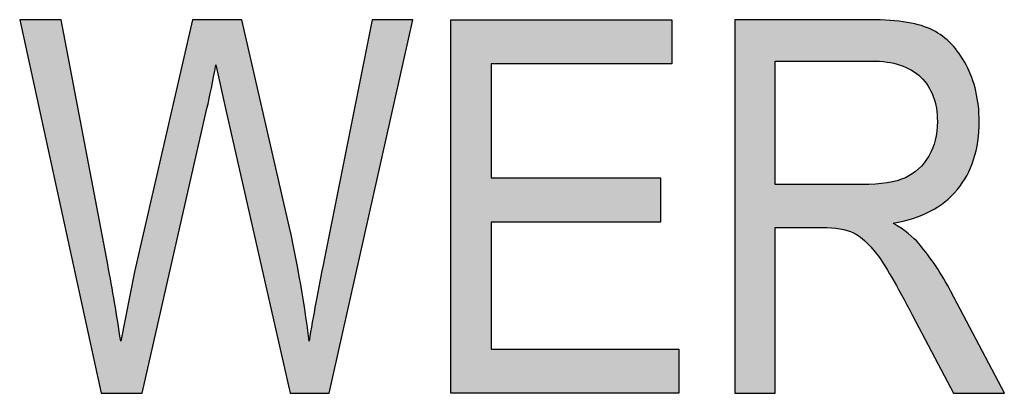
# Model space of a CAD drawing. Extents: x 2.78 to 5.93, y 3.82 to 8.31.
# Drawn here: x 3.99 to 4.17, y 5.35 to 5.42 of the extents above; entities that cross this region are included whole.
import ezdxf

# ---------------------------------------------------------------- set-up
doc = ezdxf.new("R2010")
doc.units = 0
doc.layers.add('LAYER_1', color=7, linetype='CONTINUOUS')

# ---------------------------------------------------------------- blocks, each defined once
blk = doc.blocks.new('*U76')
at = {"layer": 'LAYER_1', "color": 7, "extrusion": (0, 0, -1)}
for points in [[(-4.00141, 5.38091), (-3.99397, 5.41503), (-4.00141, 5.41503)], [(-4.00862, 5.34792), (-4.00141, 5.41503), (-4.00862, 5.3773)], [(-4.02508, 5.38777), (-4.01598, 5.37564), (-4.02508, 5.41503)], [(-4.02508, 5.38777), (-4.02508, 5.41503), (-4.02766, 5.39905)], [(-4.02766, 5.39905), (-4.02508, 5.41503), (-4.02766, 5.41503)], [(-4.02766, 5.39905), (-4.02766, 5.41503), (-4.02926, 5.40693)], [(-4.02926, 5.40693), (-4.02766, 5.41503), (-4.02926, 5.41503)], [(-4.03099, 5.39905), (-4.02926, 5.41503), (-4.03099, 5.41503)], [(-4.03392, 5.38618), (-4.03099, 5.41503), (-4.03392, 5.41503)], [(-4.04176, 5.35173), (-4.03392, 5.41503), (-4.04176, 5.38105)], [(-4.05742, 5.3825), (-4.04963, 5.37624), (-4.05742, 5.41503)], [(-4.05742, 5.3825), (-4.05742, 5.41503), (-4.06474, 5.41503)], [(-4.04263, 5.34792), (-4.04176, 5.38105), (-4.04263, 5.37686)], [(-4.00862, 5.34792), (-4.00862, 5.3773), (-4.00981, 5.34792)], [(-4.00981, 5.34792), (-4.00862, 5.3773), (-4.00981, 5.37104)], [(-4.04263, 5.34792), (-4.04263, 5.37686), (-4.04428, 5.34792)], [(-4.04428, 5.34792), (-4.04263, 5.37686), (-4.04428, 5.36891)], [(-4.00981, 5.34792), (-4.00981, 5.37104), (-4.01214, 5.34792)], [(-4.01214, 5.34792), (-4.00981, 5.37104), (-4.01214, 5.3573)], [(-4.04876, 5.34792), (-4.04876, 5.37191), (-4.04963, 5.34792)], [(-4.01461, 5.34792), (-4.01461, 5.36971), (-4.01598, 5.34792)], [(-4.04428, 5.34792), (-4.04428, 5.36891), (-4.04605, 5.34792)], [(-4.04605, 5.34792), (-4.04428, 5.36891), (-4.04605, 5.3573)], [(-4.01214, 5.34792), (-4.01214, 5.3573), (-4.01461, 5.34792)], [(-4.04605, 5.34792), (-4.04605, 5.3573), (-4.04876, 5.34792)]]:
    blk.add_solid(points, dxfattribs=at)
at = {"layer": 'LAYER_1', "color": 7}
for points in [[(4.00141, 5.38091), (4.00141, 5.41503), (4.00862, 5.34792)], [(4.02926, 5.40693), (4.02926, 5.41503), (4.03099, 5.39905)], [(4.03099, 5.39905), (4.03099, 5.41503), (4.03392, 5.38618)], [(4.03392, 5.38618), (4.03392, 5.41503), (4.04176, 5.35173)], [(4.01598, 5.34792), (4.01598, 5.37564), (4.02508, 5.38777)], [(4.04176, 5.35173), (4.04176, 5.38105), (4.04263, 5.34792)], [(4.04963, 5.34792), (4.04963, 5.37624), (4.05742, 5.3825)], [(4.01598, 5.34792), (4.01461, 5.36971), (4.01598, 5.37564)], [(4.04963, 5.34792), (4.04876, 5.37191), (4.04963, 5.37624)], [(4.04876, 5.34792), (4.04605, 5.3573), (4.04876, 5.37191)], [(4.01461, 5.34792), (4.01214, 5.3573), (4.01461, 5.36971)]]:
    blk.add_solid(points, dxfattribs=at)
blk = doc.blocks.new('*U77')
at = {"layer": 'LAYER_1', "color": 7, "extrusion": (0, 0, -1)}
for points in [[(-4.07154, 5.34792), (-4.07154, 5.41503), (-4.07882, 5.34792)], [(-4.07882, 5.34792), (-4.07154, 5.41503), (-4.07882, 5.41503)], [(-4.10926, 5.40711), (-4.10926, 5.41503), (-4.11132, 5.40711)], [(-4.11132, 5.40711), (-4.10926, 5.41503), (-4.11132, 5.41503)], [(-4.10926, 5.34792), (-4.10926, 5.35584), (-4.11132, 5.34792)], [(-4.11132, 5.34792), (-4.10926, 5.35584), (-4.11132, 5.35584)], [(-4.11132, 5.34792), (-4.11132, 5.35584), (-4.11259, 5.34792)], [(-4.11259, 5.34792), (-4.11132, 5.35584), (-4.11259, 5.35584)]]:
    blk.add_solid(points, dxfattribs=at)
at = {"layer": 'LAYER_1', "color": 7}
for points in [[(4.07882, 5.40711), (4.07882, 5.41503), (4.10926, 5.40711)], [(4.10926, 5.40711), (4.07882, 5.41503), (4.10926, 5.41503)], [(4.07882, 5.37868), (4.07882, 5.3866), (4.10926, 5.37868)], [(4.10926, 5.37868), (4.07882, 5.3866), (4.10926, 5.3866)], [(4.07882, 5.34792), (4.07882, 5.35584), (4.10926, 5.34792)], [(4.10926, 5.34792), (4.07882, 5.35584), (4.10926, 5.35584)]]:
    blk.add_solid(points, dxfattribs=at)
blk = doc.blocks.new('*U78')
at = {"layer": 'LAYER_1', "color": 7, "extrusion": (0, 0, -1)}
for points in [[(-4.12263, 5.34792), (-4.12263, 5.41503), (-4.1299, 5.34792)], [(-4.1299, 5.34792), (-4.12263, 5.41503), (-4.1299, 5.41503)], [(-4.13831, 5.40761), (-4.13831, 5.41503), (-4.14156, 5.40761)], [(-4.14156, 5.40761), (-4.13831, 5.41503), (-4.14156, 5.41503)], [(-4.14156, 5.40761), (-4.14156, 5.41503), (-4.14401, 5.40761)], [(-4.14401, 5.40761), (-4.14156, 5.41503), (-4.14401, 5.41503)], [(-4.14401, 5.40761), (-4.14401, 5.41503), (-4.14555, 5.40761)], [(-4.14555, 5.40761), (-4.14401, 5.41503), (-4.14555, 5.41503)], [(-4.14555, 5.40761), (-4.14555, 5.41503), (-4.14608, 5.40761)], [(-4.14608, 5.40761), (-4.14555, 5.41503), (-4.14608, 5.41503)], [(-4.14608, 5.40761), (-4.14608, 5.41503), (-4.14702, 5.40761)], [(-4.14702, 5.40761), (-4.14608, 5.41503), (-4.14702, 5.41503)], [(-4.14702, 5.40761), (-4.14702, 5.41503), (-4.14729, 5.40761)], [(-4.14729, 5.40761), (-4.14702, 5.41503), (-4.14729, 5.41502)], [(-4.14796, 5.40757), (-4.14729, 5.41502), (-4.14796, 5.415)], [(-4.14821, 5.40755), (-4.14796, 5.415), (-4.14821, 5.41499)], [(-4.15004, 5.40743), (-4.14821, 5.41499), (-4.15004, 5.41493)], [(-4.15006, 5.40742), (-4.15004, 5.41493), (-4.15006, 5.41493)], [(-4.15059, 5.4073), (-4.15006, 5.41493), (-4.15059, 5.41491)], [(-4.15091, 5.40723), (-4.15059, 5.41491), (-4.15091, 5.41487)], [(-4.15114, 5.40718), (-4.15091, 5.41487), (-4.15114, 5.41485)], [(-4.15186, 5.40701), (-4.15114, 5.41485), (-4.15186, 5.41476)], [(-4.15243, 5.40688), (-4.15186, 5.41476), (-4.15243, 5.4147)], [(-4.15334, 5.40653), (-4.15243, 5.4147), (-4.15334, 5.41459)], [(-4.15349, 5.40647), (-4.15334, 5.41459), (-4.15349, 5.41457)], [(-4.15367, 5.40638), (-4.15349, 5.41457), (-4.15367, 5.41455)], [(-4.15384, 5.40629), (-4.15367, 5.41455), (-4.15384, 5.41451)], [(-4.15446, 5.40597), (-4.15384, 5.41451), (-4.15446, 5.41437)], [(-4.15459, 5.40589), (-4.15446, 5.41437), (-4.15459, 5.41434)], [(-4.15465, 5.40585), (-4.15459, 5.41434), (-4.15465, 5.41433)], [(-4.15469, 5.40582), (-4.15465, 5.41433), (-4.15469, 5.41432)], [(-4.15534, 5.40539), (-4.15469, 5.41432), (-4.15534, 5.41417)], [(-4.15571, 5.40507), (-4.15534, 5.41417), (-4.15571, 5.41408)], [(-4.15581, 5.40499), (-4.15571, 5.41408), (-4.15581, 5.41406)], [(-4.15613, 5.40471), (-4.15581, 5.41406), (-4.15613, 5.41399)], [(-4.15624, 5.40458), (-4.15613, 5.41399), (-4.15624, 5.41396)], [(-4.1567, 5.40401), (-4.15624, 5.41396), (-4.1567, 5.41378)], [(-4.15743, 5.40312), (-4.1567, 5.41378), (-4.15743, 5.41349)], [(-4.15754, 5.40289), (-4.15743, 5.41349), (-4.15754, 5.41345)], [(-4.15779, 5.40239), (-4.15754, 5.41345), (-4.15779, 5.41335)], [(-4.15823, 5.40152), (-4.15779, 5.41335), (-4.15823, 5.41317)], [(-4.1583, 5.40137), (-4.15823, 5.41317), (-4.1583, 5.41314)], [(-4.15836, 5.40125), (-4.1583, 5.41314), (-4.15836, 5.41311)], [(-4.15871, 5.39989), (-4.15836, 5.41311), (-4.15871, 5.41289)], [(-4.15886, 5.39933), (-4.15871, 5.41289), (-4.15886, 5.41279)], [(-4.15892, 5.39912), (-4.15886, 5.41279), (-4.15892, 5.41276)], [(-4.159, 5.39797), (-4.15892, 5.41276), (-4.159, 5.4127)], [(-4.1591, 5.39672), (-4.159, 5.4127), (-4.1591, 5.41264)], [(-4.1591, 5.38146), (-4.1591, 5.41264), (-4.16004, 5.38206)], [(-4.16004, 5.38206), (-4.1591, 5.41264), (-4.16004, 5.41205)], [(-4.16004, 5.38206), (-4.16004, 5.41205), (-4.16045, 5.38233)], [(-4.16045, 5.38233), (-4.16004, 5.41205), (-4.16045, 5.41169)], [(-4.16045, 5.38233), (-4.16045, 5.41169), (-4.16153, 5.38338)], [(-4.16153, 5.38338), (-4.16045, 5.41169), (-4.16153, 5.41073)], [(-4.16153, 5.38338), (-4.16153, 5.41073), (-4.16162, 5.38346)], [(-4.16162, 5.38346), (-4.16153, 5.41073), (-4.16162, 5.41065)], [(-4.16162, 5.38346), (-4.16162, 5.41065), (-4.16199, 5.38383)], [(-4.16199, 5.38383), (-4.16162, 5.41065), (-4.16199, 5.41019)], [(-4.16199, 5.38383), (-4.16199, 5.41019), (-4.16265, 5.38447)], [(-4.16265, 5.38447), (-4.16199, 5.41019), (-4.16265, 5.40939)], [(-4.16265, 5.38447), (-4.16265, 5.40939), (-4.16303, 5.38501)], [(-4.16303, 5.38501), (-4.16265, 5.40939), (-4.16303, 5.40893)], [(-4.16303, 5.38501), (-4.16303, 5.40893), (-4.16427, 5.38683)], [(-4.16427, 5.38683), (-4.16303, 5.40893), (-4.16427, 5.4069)], [(-4.16427, 5.38683), (-4.16427, 5.4069), (-4.16439, 5.38701)], [(-4.16439, 5.38701), (-4.16427, 5.4069), (-4.16439, 5.40664)], [(-4.16439, 5.38701), (-4.16439, 5.40664), (-4.1653, 5.38914)], [(-4.1653, 5.38914), (-4.16439, 5.40664), (-4.1653, 5.40464)], [(-4.1653, 5.38914), (-4.1653, 5.40464), (-4.16563, 5.3899)], [(-4.16563, 5.3899), (-4.1653, 5.40464), (-4.16563, 5.40354)], [(-4.16563, 5.3899), (-4.16563, 5.40354), (-4.16603, 5.39168)], [(-4.16603, 5.39168), (-4.16563, 5.40354), (-4.16603, 5.40219)], [(-4.16603, 5.39168), (-4.16603, 5.40219), (-4.16637, 5.39316)], [(-4.16637, 5.39316), (-4.16603, 5.40219), (-4.16637, 5.40018)], [(-4.16637, 5.39316), (-4.16637, 5.40018), (-4.16647, 5.39464)], [(-4.16647, 5.39464), (-4.16637, 5.40018), (-4.16647, 5.39957)], [(-4.16647, 5.39464), (-4.16647, 5.39957), (-4.16662, 5.39677)], [(-4.15871, 5.38121), (-4.15871, 5.39341), (-4.15886, 5.3813)], [(-4.15886, 5.3813), (-4.15886, 5.39422), (-4.15892, 5.38134)], [(-4.15892, 5.38134), (-4.15892, 5.39452), (-4.159, 5.3814)], [(-4.159, 5.3814), (-4.159, 5.39501), (-4.1591, 5.38146)], [(-4.15823, 5.38089), (-4.15823, 5.39192), (-4.1583, 5.38094)], [(-4.1583, 5.38094), (-4.1583, 5.39215), (-4.15836, 5.38098)], [(-4.15836, 5.38098), (-4.15836, 5.39233), (-4.15871, 5.38121)], [(-4.15743, 5.38046), (-4.15743, 5.39037), (-4.15754, 5.38051)], [(-4.15754, 5.38051), (-4.15754, 5.39053), (-4.15779, 5.38061)], [(-4.15779, 5.38061), (-4.15779, 5.39104), (-4.15823, 5.38089)], [(-4.15571, 5.37975), (-4.15571, 5.38823), (-4.15581, 5.37979)], [(-4.15581, 5.37979), (-4.15581, 5.38833), (-4.15613, 5.37993)], [(-4.15613, 5.37993), (-4.15613, 5.38868), (-4.15624, 5.37997)], [(-4.15624, 5.37997), (-4.15624, 5.38879), (-4.1567, 5.38016)], [(-4.1567, 5.38016), (-4.1567, 5.38929), (-4.15743, 5.38046)], [(-4.15243, 5.37879), (-4.15243, 5.38631), (-4.15334, 5.379)], [(-4.15334, 5.379), (-4.15334, 5.38664), (-4.15349, 5.37904)], [(-4.15349, 5.37904), (-4.15349, 5.38673), (-4.15367, 5.37908)], [(-4.15367, 5.37908), (-4.15367, 5.38683), (-4.15384, 5.37913)], [(-4.15384, 5.37913), (-4.15384, 5.38692), (-4.15446, 5.37928)], [(-4.15446, 5.37928), (-4.15446, 5.38728), (-4.15459, 5.37931)], [(-4.15459, 5.37931), (-4.15459, 5.38735), (-4.15465, 5.37932)], [(-4.15465, 5.37932), (-4.15465, 5.3874), (-4.15469, 5.37933)], [(-4.15469, 5.37933), (-4.15469, 5.38742), (-4.15534, 5.3796)], [(-4.15534, 5.3796), (-4.15534, 5.38794), (-4.15571, 5.37975)], [(-4.14156, 5.37747), (-4.13831, 5.38541), (-4.14156, 5.38541)], [(-4.14401, 5.37674), (-4.14156, 5.38541), (-4.14401, 5.38541)], [(-4.14555, 5.37565), (-4.14401, 5.38541), (-4.14555, 5.38541)], [(-4.15114, 5.37848), (-4.15114, 5.38595), (-4.15186, 5.37865)], [(-4.15186, 5.37865), (-4.15186, 5.3861), (-4.15243, 5.37879)], [(-4.15186, 5.36699), (-4.15114, 5.37848), (-4.15186, 5.37798)], [(-4.15243, 5.36594), (-4.15186, 5.37798), (-4.15243, 5.37759)], [(-4.15334, 5.36428), (-4.15243, 5.37759), (-4.15334, 5.37697)], [(-4.15349, 5.364), (-4.15334, 5.37697), (-4.15349, 5.37686)], [(-4.15367, 5.36368), (-4.15349, 5.37686), (-4.15367, 5.37674)], [(-4.15384, 5.36336), (-4.15367, 5.37674), (-4.15384, 5.37662)], [(-4.15446, 5.36222), (-4.15384, 5.37662), (-4.15446, 5.37603)], [(-4.15459, 5.36198), (-4.15446, 5.37603), (-4.15459, 5.3759)], [(-4.15465, 5.36187), (-4.15459, 5.3759), (-4.15465, 5.37585)], [(-4.15469, 5.3618), (-4.15465, 5.37585), (-4.15469, 5.37581)], [(-4.15534, 5.36056), (-4.15469, 5.37581), (-4.15534, 5.37519)], [(-4.15571, 5.35986), (-4.15534, 5.37519), (-4.15571, 5.37483)], [(-4.15581, 5.35968), (-4.15571, 5.37483), (-4.15581, 5.37475)], [(-4.15613, 5.35906), (-4.15581, 5.37475), (-4.15613, 5.37431)], [(-4.15624, 5.35886), (-4.15613, 5.37431), (-4.15624, 5.37417)], [(-4.1567, 5.35798), (-4.15624, 5.37417), (-4.1567, 5.37356)], [(-4.15743, 5.35659), (-4.1567, 5.37356), (-4.15743, 5.37259)], [(-4.15754, 5.35638), (-4.15743, 5.37259), (-4.15754, 5.37244)], [(-4.15779, 5.3559), (-4.15754, 5.37244), (-4.15779, 5.3721)], [(-4.15823, 5.35508), (-4.15779, 5.3721), (-4.15823, 5.37153)], [(-4.1583, 5.35493), (-4.15823, 5.37153), (-4.1583, 5.37143)], [(-4.15836, 5.35482), (-4.1583, 5.37143), (-4.15836, 5.37135)], [(-4.15871, 5.35415), (-4.15836, 5.37135), (-4.15871, 5.37088)], [(-4.15886, 5.35387), (-4.15871, 5.37088), (-4.15886, 5.37069)], [(-4.15892, 5.35377), (-4.15886, 5.37069), (-4.15892, 5.37059)], [(-4.159, 5.3536), (-4.15892, 5.37059), (-4.159, 5.37044)], [(-4.1591, 5.35341), (-4.159, 5.37044), (-4.1591, 5.37028)], [(-4.16004, 5.35163), (-4.1591, 5.37028), (-4.16004, 5.3687)], [(-4.16045, 5.35085), (-4.16004, 5.3687), (-4.16045, 5.36801)], [(-4.16153, 5.34879), (-4.16045, 5.36801), (-4.16153, 5.36619)], [(-4.16162, 5.34863), (-4.16153, 5.36619), (-4.16162, 5.36602)], [(-4.16199, 5.34792), (-4.16162, 5.36602), (-4.16199, 5.36531)], [(-4.16199, 5.34792), (-4.16199, 5.36531), (-4.16265, 5.34792)], [(-4.16265, 5.34792), (-4.16199, 5.36531), (-4.16265, 5.36405)], [(-4.16265, 5.34792), (-4.16265, 5.36405), (-4.16303, 5.34792)], [(-4.16303, 5.34792), (-4.16265, 5.36405), (-4.16303, 5.36334)], [(-4.16303, 5.34792), (-4.16303, 5.36334), (-4.16427, 5.34792)], [(-4.16427, 5.34792), (-4.16303, 5.36334), (-4.16427, 5.36098)], [(-4.16427, 5.34792), (-4.16427, 5.36098), (-4.16439, 5.34792)], [(-4.16439, 5.34792), (-4.16427, 5.36098), (-4.16439, 5.36075)], [(-4.16439, 5.34792), (-4.16439, 5.36075), (-4.1653, 5.34792)], [(-4.1653, 5.34792), (-4.16439, 5.36075), (-4.1653, 5.35902)], [(-4.1653, 5.34792), (-4.1653, 5.35902), (-4.16563, 5.34792)], [(-4.16563, 5.34792), (-4.1653, 5.35902), (-4.16563, 5.3584)], [(-4.16563, 5.34792), (-4.16563, 5.3584), (-4.16603, 5.34792)], [(-4.16603, 5.34792), (-4.16563, 5.3584), (-4.16603, 5.35763)], [(-4.16603, 5.34792), (-4.16603, 5.35763), (-4.16637, 5.34792)], [(-4.16637, 5.34792), (-4.16603, 5.35763), (-4.16637, 5.35699)], [(-4.16637, 5.34792), (-4.16637, 5.35699), (-4.16647, 5.34792)], [(-4.16647, 5.34792), (-4.16637, 5.35699), (-4.16647, 5.3568)], [(-4.16647, 5.34792), (-4.16647, 5.3568), (-4.16662, 5.34792)], [(-4.16662, 5.34792), (-4.16647, 5.3568), (-4.16662, 5.35652)], [(-4.16662, 5.34792), (-4.16662, 5.35652), (-4.17115, 5.34792)]]:
    blk.add_solid(points, dxfattribs=at)
at = {"layer": 'LAYER_1', "color": 7}
for points in [[(4.1299, 5.40761), (4.1299, 5.41503), (4.13831, 5.40761)], [(4.13831, 5.40761), (4.1299, 5.41503), (4.13831, 5.41503)], [(4.14729, 5.40761), (4.14729, 5.41502), (4.14796, 5.40757)], [(4.14796, 5.40757), (4.14796, 5.415), (4.14821, 5.40755)], [(4.14821, 5.40755), (4.14821, 5.41499), (4.15004, 5.40743)], [(4.15004, 5.40743), (4.15004, 5.41493), (4.15006, 5.40742)], [(4.15006, 5.40742), (4.15006, 5.41493), (4.15059, 5.4073)], [(4.15059, 5.4073), (4.15059, 5.41491), (4.15091, 5.40723)], [(4.15091, 5.40723), (4.15091, 5.41487), (4.15114, 5.40718)], [(4.15114, 5.40718), (4.15114, 5.41485), (4.15186, 5.40701)], [(4.15186, 5.40701), (4.15186, 5.41476), (4.15243, 5.40688)], [(4.15243, 5.40688), (4.15243, 5.4147), (4.15334, 5.40653)], [(4.15334, 5.40653), (4.15334, 5.41459), (4.15349, 5.40647)], [(4.15349, 5.40647), (4.15349, 5.41457), (4.15367, 5.40638)], [(4.15367, 5.40638), (4.15367, 5.41455), (4.15384, 5.40629)], [(4.15384, 5.40629), (4.15384, 5.41451), (4.15446, 5.40597)], [(4.15446, 5.40597), (4.15446, 5.41437), (4.15459, 5.40589)], [(4.15459, 5.40589), (4.15459, 5.41434), (4.15465, 5.40585)], [(4.15465, 5.40585), (4.15465, 5.41433), (4.15469, 5.40582)], [(4.15469, 5.40582), (4.15469, 5.41432), (4.15534, 5.40539)], [(4.15534, 5.40539), (4.15534, 5.41417), (4.15571, 5.40507)], [(4.15571, 5.40507), (4.15571, 5.41408), (4.15581, 5.40499)], [(4.15581, 5.40499), (4.15581, 5.41406), (4.15613, 5.40471)], [(4.15613, 5.40471), (4.15613, 5.41399), (4.15624, 5.40458)], [(4.15624, 5.40458), (4.15624, 5.41396), (4.1567, 5.40401)], [(4.1567, 5.40401), (4.1567, 5.41378), (4.15743, 5.40312)], [(4.15743, 5.40312), (4.15743, 5.41349), (4.15754, 5.40289)], [(4.15754, 5.40289), (4.15754, 5.41345), (4.15779, 5.40239)], [(4.15779, 5.40239), (4.15779, 5.41335), (4.15823, 5.40152)], [(4.15823, 5.40152), (4.15823, 5.41317), (4.1583, 5.40137)], [(4.1583, 5.40137), (4.1583, 5.41314), (4.15836, 5.40125)], [(4.15836, 5.40125), (4.15836, 5.41311), (4.15871, 5.39989)], [(4.15871, 5.39989), (4.15871, 5.41289), (4.15886, 5.39933)], [(4.15886, 5.39933), (4.15886, 5.41279), (4.15892, 5.39912)], [(4.15892, 5.39912), (4.15892, 5.41276), (4.159, 5.39797)], [(4.159, 5.39797), (4.159, 5.4127), (4.1591, 5.39672)], [(4.1591, 5.38146), (4.159, 5.39501), (4.1591, 5.39672)], [(4.15871, 5.38121), (4.15836, 5.39233), (4.15871, 5.39341)], [(4.15886, 5.3813), (4.15871, 5.39341), (4.15886, 5.39422)], [(4.15892, 5.38134), (4.15886, 5.39422), (4.15892, 5.39452)], [(4.159, 5.3814), (4.15892, 5.39452), (4.159, 5.39501)], [(4.15823, 5.38089), (4.15779, 5.39104), (4.15823, 5.39192)], [(4.1583, 5.38094), (4.15823, 5.39192), (4.1583, 5.39215)], [(4.15836, 5.38098), (4.1583, 5.39215), (4.15836, 5.39233)], [(4.15743, 5.38046), (4.1567, 5.38929), (4.15743, 5.39037)], [(4.15754, 5.38051), (4.15743, 5.39037), (4.15754, 5.39053)], [(4.15779, 5.38061), (4.15754, 5.39053), (4.15779, 5.39104)], [(4.15571, 5.37975), (4.15534, 5.38794), (4.15571, 5.38823)], [(4.15581, 5.37979), (4.15571, 5.38823), (4.15581, 5.38833)], [(4.15613, 5.37993), (4.15581, 5.38833), (4.15613, 5.38868)], [(4.15624, 5.37997), (4.15613, 5.38868), (4.15624, 5.38879)], [(4.1567, 5.38016), (4.15624, 5.38879), (4.1567, 5.38929)], [(4.15243, 5.37879), (4.15186, 5.3861), (4.15243, 5.38631)], [(4.15334, 5.379), (4.15243, 5.38631), (4.15334, 5.38664)], [(4.15349, 5.37904), (4.15334, 5.38664), (4.15349, 5.38673)], [(4.15367, 5.37908), (4.15349, 5.38673), (4.15367, 5.38683)], [(4.15384, 5.37913), (4.15367, 5.38683), (4.15384, 5.38692)], [(4.15446, 5.37928), (4.15384, 5.38692), (4.15446, 5.38728)], [(4.15459, 5.37931), (4.15446, 5.38728), (4.15459, 5.38735)], [(4.15465, 5.37932), (4.15459, 5.38735), (4.15465, 5.3874)], [(4.15469, 5.37933), (4.15465, 5.3874), (4.15469, 5.38742)], [(4.15534, 5.3796), (4.15469, 5.38742), (4.15534, 5.38794)], [(4.1299, 5.37772), (4.1299, 5.38541), (4.13831, 5.37772)], [(4.13831, 5.37772), (4.1299, 5.38541), (4.13831, 5.38541)], [(4.13831, 5.37772), (4.13831, 5.38541), (4.14156, 5.37747)], [(4.14156, 5.37747), (4.14156, 5.38541), (4.14401, 5.37674)], [(4.14401, 5.37674), (4.14401, 5.38541), (4.14555, 5.37565)], [(4.14608, 5.37528), (4.14555, 5.38541), (4.14608, 5.38542)], [(4.14555, 5.37565), (4.14555, 5.38541), (4.14608, 5.37528)], [(4.14702, 5.37423), (4.14608, 5.38542), (4.14702, 5.38545)], [(4.14608, 5.37528), (4.14608, 5.38542), (4.14702, 5.37423)], [(4.14729, 5.37393), (4.14702, 5.38545), (4.14729, 5.38546)], [(4.14702, 5.37423), (4.14702, 5.38545), (4.14729, 5.37393)], [(4.14796, 5.37318), (4.14729, 5.38546), (4.14796, 5.38549)], [(4.14729, 5.37393), (4.14729, 5.38546), (4.14796, 5.37318)], [(4.14821, 5.3729), (4.14796, 5.38549), (4.14821, 5.38551)], [(4.14796, 5.37318), (4.14796, 5.38549), (4.14821, 5.3729)], [(4.15004, 5.37007), (4.14821, 5.38551), (4.15004, 5.38572)], [(4.14821, 5.3729), (4.14821, 5.38551), (4.15004, 5.37007)], [(4.15004, 5.37007), (4.15004, 5.38572), (4.15006, 5.37003)], [(4.15006, 5.37003), (4.15004, 5.38572), (4.15006, 5.38572)], [(4.15059, 5.36921), (4.15006, 5.38572), (4.15059, 5.38583)], [(4.15006, 5.37003), (4.15006, 5.38572), (4.15059, 5.36921)], [(4.15091, 5.36873), (4.15059, 5.38583), (4.15091, 5.3859)], [(4.15059, 5.36921), (4.15059, 5.38583), (4.15091, 5.36873)], [(4.15114, 5.3683), (4.15091, 5.3859), (4.15114, 5.38595)], [(4.15091, 5.36873), (4.15091, 5.3859), (4.15114, 5.3683)], [(4.15186, 5.37865), (4.15114, 5.38595), (4.15186, 5.3861)], [(4.15114, 5.3683), (4.15114, 5.37848), (4.15186, 5.36699)], [(4.15186, 5.36699), (4.15186, 5.37798), (4.15243, 5.36594)], [(4.15243, 5.36594), (4.15243, 5.37759), (4.15334, 5.36428)], [(4.15334, 5.36428), (4.15334, 5.37697), (4.15349, 5.364)], [(4.15349, 5.364), (4.15349, 5.37686), (4.15367, 5.36368)], [(4.15367, 5.36368), (4.15367, 5.37674), (4.15384, 5.36336)], [(4.15384, 5.36336), (4.15384, 5.37662), (4.15446, 5.36222)], [(4.15446, 5.36222), (4.15446, 5.37603), (4.15459, 5.36198)], [(4.15459, 5.36198), (4.15459, 5.3759), (4.15465, 5.36187)], [(4.15465, 5.36187), (4.15465, 5.37585), (4.15469, 5.3618)], [(4.15469, 5.3618), (4.15469, 5.37581), (4.15534, 5.36056)], [(4.15534, 5.36056), (4.15534, 5.37519), (4.15571, 5.35986)], [(4.15571, 5.35986), (4.15571, 5.37483), (4.15581, 5.35968)], [(4.15581, 5.35968), (4.15581, 5.37475), (4.15613, 5.35906)], [(4.15613, 5.35906), (4.15613, 5.37431), (4.15624, 5.35886)], [(4.15624, 5.35886), (4.15624, 5.37417), (4.1567, 5.35798)], [(4.1567, 5.35798), (4.1567, 5.37356), (4.15743, 5.35659)], [(4.15743, 5.35659), (4.15743, 5.37259), (4.15754, 5.35638)], [(4.15754, 5.35638), (4.15754, 5.37244), (4.15779, 5.3559)], [(4.15779, 5.3559), (4.15779, 5.3721), (4.15823, 5.35508)], [(4.15823, 5.35508), (4.15823, 5.37153), (4.1583, 5.35493)], [(4.1583, 5.35493), (4.1583, 5.37143), (4.15836, 5.35482)], [(4.15836, 5.35482), (4.15836, 5.37135), (4.15871, 5.35415)], [(4.15871, 5.35415), (4.15871, 5.37088), (4.15886, 5.35387)], [(4.15886, 5.35387), (4.15886, 5.37069), (4.15892, 5.35377)], [(4.15892, 5.35377), (4.15892, 5.37059), (4.159, 5.3536)], [(4.159, 5.3536), (4.159, 5.37044), (4.1591, 5.35341)], [(4.1591, 5.35341), (4.1591, 5.37028), (4.16004, 5.35163)], [(4.16004, 5.35163), (4.16004, 5.3687), (4.16045, 5.35085)], [(4.16045, 5.35085), (4.16045, 5.36801), (4.16153, 5.34879)], [(4.16153, 5.34879), (4.16153, 5.36619), (4.16162, 5.34863)], [(4.16162, 5.34863), (4.16162, 5.36602), (4.16199, 5.34792)]]:
    blk.add_solid(points, dxfattribs=at)
blk = doc.blocks.new('BLOCK_11')
at = {"layer": 'LAYER_1'}
blk.add_lwpolyline([(4.07154, 5.34792), (4.07154, 5.41503), (4.11132, 5.41503), (4.11132, 5.40711), (4.07882, 5.40711), (4.07882, 5.3866), (4.10926, 5.3866), (4.10926, 5.37868), (4.07882, 5.37868), (4.07882, 5.35584), (4.11259, 5.35584), (4.11259, 5.34792), (4.07154, 5.34792)], dxfattribs=at)
for points, knots in [([(4.00862, 5.34792), (4.00862, 5.34792), (3.99397, 5.41503), (3.99397, 5.41503), (3.99397, 5.41503), (4.00141, 5.41503), (4.00141, 5.41503), (4.00141, 5.41503), (4.00981, 5.37104), (4.00981, 5.37104), (4.01068, 5.36651), (4.01146, 5.36194), (4.01214, 5.3573), (4.01214, 5.3573), (4.01461, 5.36971), (4.01461, 5.36971), (4.01461, 5.36971), (4.02508, 5.41503), (4.02508, 5.41503), (4.02508, 5.41503), (4.03392, 5.41503), (4.03392, 5.41503), (4.03392, 5.41503), (4.04176, 5.38105), (4.04176, 5.38105), (4.04369, 5.37278), (4.04511, 5.36487), (4.04605, 5.3573), (4.04676, 5.36166), (4.04766, 5.36654), (4.04876, 5.37191), (4.04876, 5.37191), (4.05742, 5.41503), (4.05742, 5.41503), (4.05742, 5.41503), (4.06474, 5.41503), (4.06474, 5.41503), (4.06474, 5.41503), (4.04963, 5.34792), (4.04963, 5.34792), (4.04963, 5.34792), (4.04263, 5.34792), (4.04263, 5.34792), (4.04263, 5.34792), (4.03099, 5.39905), (4.03099, 5.39905), (4.03099, 5.39905), (4.02926, 5.40693), (4.02926, 5.40693), (4.02874, 5.404), (4.0282, 5.40137), (4.02766, 5.39905), (4.02766, 5.39905), (4.01598, 5.34792), (4.01598, 5.34792), (4.01598, 5.34792), (4.00862, 5.34792), (4.00862, 5.34792)], [0, 0, 0, 0, 1, 1, 1, 2, 2, 2, 3, 3, 3, 4, 4, 4, 5, 5, 5, 6, 6, 6, 7, 7, 7, 8, 8, 8, 9, 9, 9, 10, 10, 10, 11, 11, 11, 12, 12, 12, 13, 13, 13, 14, 14, 14, 15, 15, 15, 16, 16, 16, 17, 17, 17, 18, 18, 18, 19, 19, 19, 19]), ([(4.12263, 5.34792), (4.12263, 5.34792), (4.12263, 5.41503), (4.12263, 5.41503), (4.12263, 5.41503), (4.14702, 5.41503), (4.14702, 5.41503), (4.15212, 5.41503), (4.15589, 5.41439), (4.1583, 5.41314), (4.16073, 5.4119), (4.16272, 5.40982), (4.16427, 5.4069), (4.16584, 5.404), (4.16662, 5.40061), (4.16662, 5.39677), (4.16662, 5.39171), (4.1653, 5.38762), (4.16265, 5.38447), (4.16001, 5.38132), (4.15617, 5.37933), (4.15114, 5.37848), (4.15317, 5.37724), (4.15475, 5.37601), (4.15581, 5.37475), (4.15798, 5.37218), (4.15987, 5.36933), (4.16153, 5.36619), (4.16153, 5.36619), (4.17115, 5.34792), (4.17115, 5.34792), (4.17115, 5.34792), (4.16199, 5.34792), (4.16199, 5.34792), (4.16199, 5.34792), (4.15465, 5.36187), (4.15465, 5.36187), (4.1518, 5.36733), (4.14966, 5.37102), (4.14821, 5.3729), (4.14677, 5.3748), (4.14536, 5.37608), (4.14401, 5.37674), (4.14265, 5.37739), (4.14075, 5.37772), (4.13831, 5.37772), (4.13831, 5.37772), (4.1299, 5.37772), (4.1299, 5.37772), (4.1299, 5.37772), (4.1299, 5.34792), (4.1299, 5.34792), (4.1299, 5.34792), (4.12263, 5.34792), (4.12263, 5.34792)], [0, 0, 0, 0, 1, 1, 1, 2, 2, 2, 3, 3, 3, 4, 4, 4, 5, 5, 5, 6, 6, 6, 7, 7, 7, 8, 8, 8, 9, 9, 9, 10, 10, 10, 11, 11, 11, 12, 12, 12, 13, 13, 13, 14, 14, 14, 15, 15, 15, 16, 16, 16, 17, 17, 17, 18, 18, 18, 18]), ([(4.1299, 5.38541), (4.1299, 5.38541), (4.14555, 5.38541), (4.14555, 5.38541), (4.14897, 5.38541), (4.15157, 5.38583), (4.15334, 5.38664), (4.1551, 5.38747), (4.15651, 5.38876), (4.15754, 5.39053), (4.15859, 5.39231), (4.1591, 5.39437), (4.1591, 5.39672), (4.1591, 5.4001), (4.15811, 5.40277), (4.15613, 5.40471), (4.15415, 5.40663), (4.15119, 5.40761), (4.14729, 5.40761), (4.14729, 5.40761), (4.1299, 5.40761), (4.1299, 5.40761), (4.1299, 5.40761), (4.1299, 5.38541), (4.1299, 5.38541)], [0, 0, 0, 0, 1, 1, 1, 2, 2, 2, 3, 3, 3, 4, 4, 4, 5, 5, 5, 6, 6, 6, 7, 7, 7, 8, 8, 8, 8])]:
    blk.add_open_spline(points, degree=3, knots=knots, dxfattribs=at)
at = {"layer": 'LAYER_1', "color": 7}
for name in ['*U76', '*U77', '*U78']:
    blk.add_blockref(name, (0, 0), dxfattribs=at)

msp = doc.modelspace()

# ---------------------------------------------------------------- block references
at = {"layer": 'LAYER_1'}
msp.add_blockref('BLOCK_11', (0, 0), dxfattribs=at)

doc.saveas('drawing.dxf')
